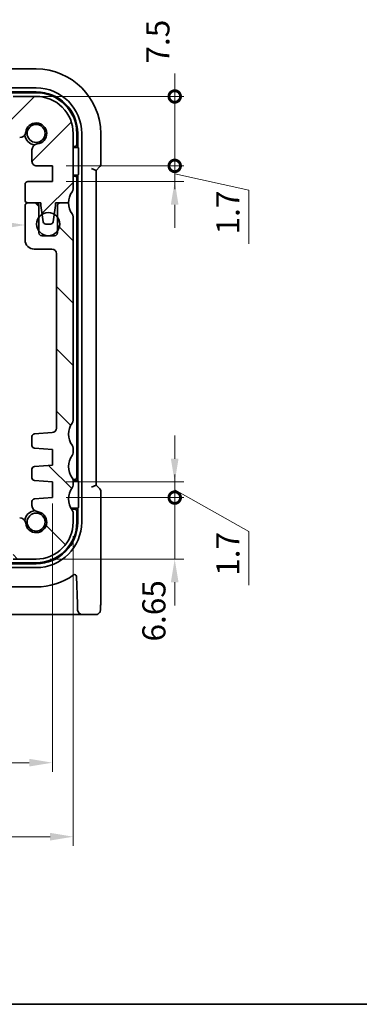
# Model space of a CAD drawing. Units: millimetres. Extents: x 14 to 2205, y 8 to 430.
# Drawn here: x 691 to 728, y 8 to 114 of the extents above; entities that cross this region are included whole.
import ezdxf

# ---------------------------------------------------------------- set-up
doc = ezdxf.new("R2010")
doc.units = ezdxf.units.MM
doc.layers.get('Defpoints').update_dxf_attribs({"lineweight": 25})
for name, color, linetype, lineweight in [('Border (ISO)', 7, 'Continuous', 35), ('Dimension (ISO)', 7, 'Continuous', 18), ('Hatch (ISO)', 1, 'Continuous', 18), ('Visible (ISO)', 7, 'Continuous', 35)]:
    doc.layers.add(name, color=color, linetype=linetype, lineweight=lineweight)
doc.styles.add('Note Text (TK)', font='MS PGothic.ttf')
doc.dimstyles.new('Default - Method 1b (TK)', dxfattribs={"dimtxt": 2.5, "dimasz": 2.5, "dimexe": 1, "dimexo": 1.5, "dimgap": 1, "dimtad": 1, "dimtoh": 1, "dimrnd": 1e-08, "dimdsep": 46, "dimtxsty": 'Note Text (TK)', "dimcen": 0.09, "dimdle": 5, "dimclrd": 100, "dimclre": 100, "dimclrt": 7, "dimadec": 1, "dimazin": 1, "dimtfac": 1, "dimtmove": 0, "dimatfit": 3, "dimfxl": 1, "dimtolj": 1, "dimlwd": -1, "dimlwe": -1, "dimarcsym": 0})

# ---------------------------------------------------------------- blocks, each defined once
blk = doc.blocks.new('図面枠 tk図枠')
at = {"layer": 'Border (ISO)'}
blk.add_line((14.5, 8), (405.5, 8), dxfattribs=at)
blk = doc.blocks.new('*D35')
at = {"layer": 'Defpoints', "color": 0}
for p in [(641.83, 92.46), (691.43, 92.46), (691.43, 92.22)]:
    blk.add_point(p, dxfattribs=at)
at = {"layer": 'Dimension (ISO)', "color": 100}
blk.add_line((644.33, 92.22), (688.93, 92.22), dxfattribs=at)
for points in [[(644.33, 92.63), (644.33, 91.8), (641.83, 92.22)], [(688.93, 92.63), (688.93, 91.8), (691.43, 92.22)]]:
    blk.add_solid(points, dxfattribs=at)
at = {"layer": 'Dimension (ISO)', "color": 7, "insert": (663.69, 94.47), "char_height": 2.5, "attachment_point": 4, "style": 'Note Text (TK)'}
blk.add_mtext('\\A1;49.6', dxfattribs=at)
blk = doc.blocks.new('*D37')
at = {"layer": 'Defpoints', "color": 0}
for p in [(694.38, 63.61), (638.88, 62.76), (694.38, 34.11)]:
    blk.add_point(p, dxfattribs=at)
at = {"layer": 'Dimension (ISO)', "color": 100}
for p, q in [((694.38, 62.11), (694.38, 33.11)), ((638.88, 61.26), (638.88, 33.11)), ((641.38, 34.11), (691.88, 34.11))]:
    blk.add_line(p, q, dxfattribs=at)
for points in [[(641.38, 34.53), (641.38, 33.7), (638.88, 34.11)], [(691.88, 34.53), (691.88, 33.7), (694.38, 34.11)]]:
    blk.add_solid(points, dxfattribs=at)
at = {"layer": 'Dimension (ISO)', "color": 7, "insert": (663.71, 36.36), "char_height": 2.5, "attachment_point": 4, "style": 'Note Text (TK)'}
blk.add_mtext('\\A1;55.5', dxfattribs=at)
blk = doc.blocks.new('*D38')
at = {"layer": 'Defpoints', "color": 0}
for p in [(636.63, 60.11), (696.63, 60.11), (696.63, 26.11)]:
    blk.add_point(p, dxfattribs=at)
at = {"layer": 'Dimension (ISO)', "color": 100}
for p, q in [((636.63, 58.61), (636.63, 25.11)), ((696.63, 58.61), (696.63, 25.11)), ((639.13, 26.11), (694.13, 26.11))]:
    blk.add_line(p, q, dxfattribs=at)
for points in [[(639.13, 26.53), (639.13, 25.7), (636.63, 26.11)], [(694.13, 26.53), (694.13, 25.7), (696.63, 26.11)]]:
    blk.add_solid(points, dxfattribs=at)
at = {"layer": 'Dimension (ISO)', "color": 7, "insert": (664.97, 28.36), "char_height": 2.5, "attachment_point": 4, "style": 'Note Text (TK)'}
blk.add_mtext('\\A1;60', dxfattribs=at)
blk = doc.blocks.new('_DotSmall')
at = {"color": 0, "linetype": 'ByBlock', "const_width": 0.5}
blk.add_lwpolyline([(-0.0625, 0, 1), (0.0625, 0, 1)], format="xyb", close=True, dxfattribs=at)
blk = doc.blocks.new('*D39')
at = {"layer": 'Defpoints', "color": 0}
for p in [(694.38, 62.76), (692.63, 56.11), (707.6, 56.11)]:
    blk.add_point(p, dxfattribs=at)
at = {"layer": 'Dimension (ISO)', "color": 100}
for p, q in [((707.6, 62.76), (707.6, 65.26)), ((695.88, 62.76), (708.6, 62.76)), ((707.6, 62.76), (707.6, 56.11)), ((694.13, 56.11), (708.6, 56.11)), ((707.6, 53.61), (707.6, 51.11))]:
    blk.add_line(p, q, dxfattribs=at)
blk.add_solid([(707.18, 53.61), (708.01, 53.61), (707.6, 56.11)], dxfattribs=at)
at = {"layer": 'Dimension (ISO)', "color": 100, "xscale": 2.5, "yscale": 2.5, "zscale": 2.5, "rotation": 270}
blk.add_blockref('_DotSmall', (707.6, 62.76), dxfattribs=at)
at = {"layer": 'Dimension (ISO)', "color": 7, "insert": (705.35, 47.21), "char_height": 2.5, "attachment_point": 4, "rotation": 90, "style": 'Note Text (TK)'}
blk.add_mtext('\\A1;6.65', dxfattribs=at)
blk = doc.blocks.new('*D40')
at = {"layer": 'Defpoints', "color": 0}
for p in [(694.38, 64.46), (694.38, 62.76), (707.6, 62.76)]:
    blk.add_point(p, dxfattribs=at)
at = {"layer": 'Dimension (ISO)', "color": 100}
for p, q in [((707.6, 66.96), (707.6, 69.46)), ((695.88, 64.46), (708.6, 64.46)), ((707.6, 64.46), (707.6, 62.76)), ((707.6, 64.46), (707.6, 62.76)), ((707.6, 63.61), (715.6, 59.08)), ((695.88, 62.76), (708.6, 62.76)), ((707.6, 62.76), (707.6, 60.26)), ((715.6, 59.08), (715.6, 53.31))]:
    blk.add_line(p, q, dxfattribs=at)
blk.add_solid([(707.18, 66.96), (708.01, 66.96), (707.6, 64.46)], dxfattribs=at)
at = {"layer": 'Dimension (ISO)', "color": 100, "xscale": 2.5, "yscale": 2.5, "zscale": 2.5, "rotation": 90}
blk.add_blockref('_DotSmall', (707.6, 62.76), dxfattribs=at)
at = {"layer": 'Dimension (ISO)', "color": 7, "insert": (713.35, 54.31), "char_height": 2.5, "attachment_point": 4, "rotation": 90, "style": 'Note Text (TK)'}
blk.add_mtext('\\A1;1.7', dxfattribs=at)
blk = doc.blocks.new('*D41')
at = {"layer": 'Defpoints', "color": 0}
for p in [(694.38, 98.61), (707.6, 98.61), (694.38, 96.91)]:
    blk.add_point(p, dxfattribs=at)
at = {"layer": 'Dimension (ISO)', "color": 100}
for p, q in [((707.6, 98.61), (707.6, 101.11)), ((695.88, 98.61), (708.6, 98.61)), ((707.6, 96.91), (707.6, 98.61)), ((707.6, 96.91), (707.6, 98.61)), ((695.88, 96.91), (708.6, 96.91)), ((707.6, 97.76), (715.6, 95.97)), ((715.6, 95.97), (715.6, 90.2)), ((707.6, 94.41), (707.6, 91.91))]:
    blk.add_line(p, q, dxfattribs=at)
blk.add_solid([(707.18, 94.41), (708.01, 94.41), (707.6, 96.91)], dxfattribs=at)
at = {"layer": 'Dimension (ISO)', "color": 100, "xscale": 2.5, "yscale": 2.5, "zscale": 2.5, "rotation": 270}
blk.add_blockref('_DotSmall', (707.6, 98.61), dxfattribs=at)
at = {"layer": 'Dimension (ISO)', "color": 7, "insert": (713.35, 91.2), "char_height": 2.5, "attachment_point": 4, "rotation": 90, "style": 'Note Text (TK)'}
blk.add_mtext('\\A1;1.7', dxfattribs=at)
blk = doc.blocks.new('*D42')
at = {"layer": 'Defpoints', "color": 0}
for p in [(690.13, 106.11), (707.6, 106.11), (694.38, 98.61)]:
    blk.add_point(p, dxfattribs=at)
at = {"layer": 'Dimension (ISO)', "color": 100}
for p, q in [((707.6, 106.11), (707.6, 108.61)), ((691.63, 106.11), (708.6, 106.11)), ((707.6, 98.61), (707.6, 106.11)), ((695.88, 98.61), (708.6, 98.61)), ((707.6, 98.61), (707.6, 96.11))]:
    blk.add_line(p, q, dxfattribs=at)
at = {"layer": 'Dimension (ISO)', "color": 100, "xscale": 2.5, "yscale": 2.5, "zscale": 2.5}
for p, rotation in [((707.6, 106.11), 270), ((707.6, 98.61), 90)]:
    blk.add_blockref('_DotSmall', p, dxfattribs=dict(at, rotation=rotation))
at = {"layer": 'Dimension (ISO)', "color": 7, "insert": (705.78, 109.67), "char_height": 2.5, "attachment_point": 4, "rotation": 90, "style": 'Note Text (TK)'}
blk.add_mtext('\\A1;7.5', dxfattribs=at)

msp = doc.modelspace()

# ---------------------------------------------------------------- hatches: boundary and pattern name
at = {"layer": 'Hatch (ISO)'}
h = msp.add_hatch(dxfattribs=at)
h.set_pattern_fill('ANSI31', color=256, scale=38.1, style=0)
h.set_pattern_definition([(45, (393.75, -4), (-3.367596, 3.367596), [])])
edge = h.paths.add_edge_path()
edge.add_line((643.1252, 102.1594), (643.1252, 102.9132))
edge.add_ellipse((643.6252, 102.9132), major_axis=(-0.5, 0), ratio=1, start_angle=270, end_angle=360, ccw=False)
edge.add_line((643.6252, 103.4132), (689.6251, 103.4132))
edge.add_ellipse((689.6251, 102.9132), major_axis=(0, 0.5), ratio=1, start_angle=269.997065, end_angle=360, ccw=False)
edge.add_line((690.1251, 102.9132), (690.1251, 102.1594))
edge.add_ellipse((690.6251, 102.1594), major_axis=(-0.5, 0), ratio=1, start_angle=0, end_angle=90)
edge.add_line((690.6251, 101.6594), (690.8459, 101.6594))
edge.add_ellipse((690.8459, 102.3094), major_axis=(0, -0.65), ratio=1, start_angle=0, end_angle=83.707548)
edge.add_ellipse((692.6251, 102.1132), major_axis=(-1.1331, 0.1249), ratio=1, start_angle=102.584904, end_angle=360, ccw=False)
edge.add_ellipse((692.8213, 100.334), major_axis=(-0.0712, 0.6461), ratio=1, start_angle=0, end_angle=83.707548)
edge.add_line((692.1713, 100.334), (692.1713, 99.1129))
edge.add_ellipse((692.6713, 99.1129), major_axis=(-0.5, 0), ratio=1, start_angle=0, end_angle=90)
edge.add_line((692.6713, 98.6129), (694.3751, 98.6129))
edge.add_line((694.3751, 98.6129), (694.3751, 96.9129))
edge.add_line((694.3751, 96.9129), (691.7251, 96.9129))
edge.add_ellipse((691.7251, 96.6129), major_axis=(0, 0.3), ratio=1, start_angle=0, end_angle=90)
edge.add_line((691.4251, 96.6129), (691.4251, 94.9132))
edge.add_ellipse((691.7251, 94.9132), major_axis=(-0.3, 0), ratio=1, start_angle=0, end_angle=90)
edge.add_line((691.7251, 94.6132), (692.6251, 94.6132))
edge.add_line((692.6251, 94.6132), (693.1251, 94.6132))
edge.add_line((693.1251, 94.6132), (693.1251, 94.3132))
edge.add_line((693.1251, 94.3132), (693.2658, 93.3752))
edge.add_line((693.2658, 93.3752), (693.3868, 92.5687))
edge.add_ellipse((693.6835, 92.6132), major_axis=(-0.2967, -0.0445), ratio=1, start_angle=0, end_angle=81.469234)
edge.add_line((693.6835, 92.3132), (694.1668, 92.3132))
edge.add_ellipse((694.1668, 92.6132), major_axis=(0, -0.3), ratio=1, start_angle=0, end_angle=81.469234)
edge.add_line((694.4635, 92.5687), (694.5844, 93.3752))
edge.add_line((694.5844, 93.3752), (694.7251, 94.3132))
edge.add_line((694.7251, 94.3132), (694.7251, 94.6132))
edge.add_line((694.7251, 94.6132), (695.2251, 94.6132))
edge.add_line((695.2251, 94.6132), (696.1251, 94.6132))
edge.add_ellipse((698.1251, 94.6132), major_axis=(-2, 0), ratio=1, start_angle=323.130102, end_angle=360, ccw=False)
edge.add_ellipse((696.1251, 96.1132), major_axis=(0.4, -0.3), ratio=1, start_angle=0, end_angle=36.869898)
edge.add_line((696.6251, 96.1132), (696.6251, 102.1132))
edge.add_ellipse((692.6251, 102.1132), major_axis=(4, 0), ratio=1, start_angle=0, end_angle=90)
edge.add_line((692.6251, 106.1132), (690.1251, 106.1132))
edge.add_line((690.1251, 106.1132), (690.1251, 105.2132))
edge.add_line((690.1251, 105.2132), (643.1251, 105.2132))
edge.add_line((643.1251, 105.2132), (643.1251, 106.1132))
edge.add_line((643.1251, 106.1132), (640.6251, 106.1132))
edge.add_ellipse((640.6251, 102.1132), major_axis=(0, 4), ratio=1, start_angle=0, end_angle=90)
edge.add_line((636.6251, 102.1132), (636.6251, 96.1132))
edge.add_ellipse((637.1251, 96.1132), major_axis=(-0.5, 0), ratio=1, start_angle=0, end_angle=36.869898)
edge.add_ellipse((635.1251, 94.6132), major_axis=(1.6, 1.2), ratio=1, start_angle=323.130102, end_angle=360, ccw=False)
edge.add_line((637.1251, 94.6132), (638.0251, 94.6132))
edge.add_line((638.0251, 94.6132), (638.5252, 94.6132))
edge.add_line((638.5252, 94.6132), (638.5252, 94.3132))
edge.add_line((638.5252, 94.3132), (638.6659, 93.3752))
edge.add_line((638.6659, 93.3752), (638.7868, 92.5687))
edge.add_ellipse((639.0835, 92.6132), major_axis=(-0.2967, -0.0445), ratio=1, start_angle=0, end_angle=81.469234)
edge.add_line((639.0835, 92.3132), (639.5668, 92.3132))
edge.add_ellipse((639.5668, 92.6132), major_axis=(0, -0.3), ratio=1, start_angle=0, end_angle=81.469234)
edge.add_line((639.8635, 92.5687), (639.9845, 93.3752))
edge.add_line((639.9845, 93.3752), (640.1252, 94.3132))
edge.add_line((640.1252, 94.3132), (640.1252, 94.6132))
edge.add_line((640.1252, 94.6132), (640.6251, 94.6132))
edge.add_line((640.6251, 94.6132), (641.5251, 94.6132))
edge.add_line((641.5251, 94.6132), (641.5252, 94.6132))
edge.add_ellipse((641.5252, 94.9132), major_axis=(0, -0.3), ratio=1, start_angle=0, end_angle=90)
edge.add_line((641.8252, 94.9132), (641.8252, 96.6129))
edge.add_ellipse((641.5252, 96.6129), major_axis=(0.3, 0), ratio=1, start_angle=0, end_angle=90)
edge.add_line((641.5252, 96.9129), (638.8752, 96.9129))
edge.add_line((638.8752, 96.9129), (638.8752, 98.6129))
edge.add_line((638.8752, 98.6129), (640.579, 98.6129))
edge.add_ellipse((640.579, 99.1129), major_axis=(0, -0.5), ratio=1, start_angle=0, end_angle=90)
edge.add_line((641.079, 99.1129), (641.079, 100.334))
edge.add_ellipse((640.429, 100.334), major_axis=(0.65, 0), ratio=1, start_angle=0, end_angle=83.707548)
edge.add_ellipse((640.6252, 102.1132), major_axis=(-0.1249, -1.1331), ratio=1, start_angle=102.584904, end_angle=360, ccw=False)
edge.add_ellipse((642.4044, 102.3094), major_axis=(-0.6461, -0.0712), ratio=1, start_angle=0, end_angle=83.707548)
edge.add_line((642.4044, 101.6594), (642.6252, 101.6594))
edge.add_ellipse((642.6252, 102.1594), major_axis=(0, -0.5), ratio=1, start_angle=0, end_angle=90)
h = msp.add_hatch(dxfattribs=at)
h.set_pattern_fill('ANSI31', color=256, scale=38.1, angle=90.00021, style=0)
h.set_pattern_definition([(135.0002, (393.75, -4), (-3.367584, -3.36761), [])])
edge = h.paths.add_edge_path()
edge.add_ellipse((689.6251, 59.3132), major_axis=(0.5, 0), ratio=1, start_angle=270, end_angle=360)
edge.add_line((690.1251, 59.3132), (690.1251, 60.067))
edge.add_ellipse((690.6251, 60.067), major_axis=(0, 0.5), ratio=1, start_angle=0, end_angle=90, ccw=False)
edge.add_line((690.6251, 60.567), (690.8459, 60.567))
edge.add_ellipse((690.8459, 59.917), major_axis=(0.6461, 0.0712), ratio=1, start_angle=0, end_angle=83.707548, ccw=False)
edge.add_ellipse((692.6251, 60.1132), major_axis=(0.1249, 1.1331), ratio=1, start_angle=102.584904, end_angle=360)
edge.add_ellipse((692.8183, 61.8897), major_axis=(-0.647, 0.0027), ratio=1, start_angle=0, end_angle=84.185683, ccw=False)
edge.add_line((692.1713, 61.8924), (692.1713, 62.3294))
edge.add_ellipse((692.4713, 62.3294), major_axis=(-0.0209, 0.2993), ratio=1, start_angle=0, end_angle=85.999921, ccw=False)
edge.add_line((692.4504, 62.6286), (694.3751, 62.7632))
edge.add_line((694.3751, 62.7632), (694.3751, 64.4632))
edge.add_line((694.3751, 64.4632), (692.4504, 64.5978))
edge.add_ellipse((692.4713, 64.8971), major_axis=(-0.3, 0), ratio=1, start_angle=0, end_angle=86, ccw=False)
edge.add_line((692.1713, 64.8971), (692.1713, 65.8294))
edge.add_ellipse((692.4713, 65.8294), major_axis=(-0.0209, 0.2993), ratio=1, start_angle=0, end_angle=86, ccw=False)
edge.add_line((692.4504, 66.1286), (694.3751, 66.2632))
edge.add_line((694.3751, 66.2632), (694.3751, 67.9632))
edge.add_line((694.3751, 67.9632), (692.4504, 68.0978))
edge.add_ellipse((692.4713, 68.3971), major_axis=(-0.3, 0), ratio=1, start_angle=0, end_angle=85.999927, ccw=False)
edge.add_line((692.1713, 68.3971), (692.1713, 69.3468))
edge.add_ellipse((692.4713, 69.3468), major_axis=(-0.0209, 0.2993), ratio=1, start_angle=0, end_angle=86.000067, ccw=False)
edge.add_line((692.4504, 69.6461), (694.36, 69.7796))
edge.add_ellipse((694.3251, 70.2784), major_axis=(0.5, 0), ratio=1, start_angle=274, end_angle=360)
edge.add_line((694.8251, 70.2784), (694.8251, 89.1132))
edge.add_ellipse((694.3251, 89.1132), major_axis=(0, 0.5), ratio=1, start_angle=270.000027, end_angle=360)
edge.add_line((694.3251, 89.6132), (692.4251, 89.6132))
edge.add_ellipse((692.4251, 90.6132), major_axis=(-1, 0), ratio=1, start_angle=0, end_angle=89.999974, ccw=False)
edge.add_line((691.4251, 90.6132), (691.4251, 94.3132))
edge.add_ellipse((691.7251, 94.3132), major_axis=(0, 0.3), ratio=1, start_angle=0, end_angle=89.999999, ccw=False)
edge.add_line((691.7251, 94.6132), (692.6251, 94.6132))
edge.add_ellipse((692.6251, 94.3132), major_axis=(0.3, 0), ratio=1, start_angle=0, end_angle=90, ccw=False)
edge.add_line((692.9251, 94.3132), (692.9251, 93.0632))
edge.add_line((692.9251, 93.0632), (692.9251, 91.5632))
edge.add_line((692.9251, 91.5632), (692.9251, 91.3632))
edge.add_ellipse((693.2251, 91.3632), major_axis=(0, -0.3), ratio=1, start_angle=270, end_angle=360)
edge.add_line((693.2251, 91.0632), (694.6251, 91.0632))
edge.add_ellipse((694.6251, 91.3632), major_axis=(0.3, 0), ratio=1, start_angle=270, end_angle=360)
edge.add_line((694.9251, 91.3632), (694.9251, 91.5632))
edge.add_line((694.9251, 91.5632), (694.9251, 93.0632))
edge.add_line((694.9251, 93.0632), (694.9251, 94.3132))
edge.add_ellipse((695.2251, 94.3132), major_axis=(0, 0.3), ratio=1, start_angle=0, end_angle=90, ccw=False)
edge.add_line((695.2251, 94.6132), (696.1251, 94.6132))
edge.add_ellipse((698.1251, 94.6132), major_axis=(-1.6, -1.2), ratio=1, start_angle=323.130102, end_angle=360)
edge.add_ellipse((696.1223, 93.1123), major_axis=(0.5028, 0.0013), ratio=1, start_angle=0, end_angle=36.609263, ccw=False)
edge.add_line((696.6251, 93.1136), (696.6251, 71.1132))
edge.add_ellipse((696.1251, 71.1132), major_axis=(0.4, -0.3), ratio=1, start_angle=0, end_angle=36.869899, ccw=False)
edge.add_ellipse((698.1251, 69.6132), major_axis=(-1.6, -1.2), ratio=1, start_angle=286.260203, end_angle=360)
edge.add_ellipse((696.1251, 68.1132), major_axis=(0.5, 0), ratio=1, start_angle=0, end_angle=36.869898, ccw=False)
edge.add_line((696.6251, 68.1132), (696.6251, 67.6132))
edge.add_ellipse((696.1251, 67.6132), major_axis=(0.4, -0.3), ratio=1, start_angle=0, end_angle=36.869898, ccw=False)
edge.add_ellipse((698.1251, 66.1132), major_axis=(-1.6, -1.2), ratio=1, start_angle=286.260205, end_angle=360)
edge.add_ellipse((696.1251, 64.6132), major_axis=(0.5, 0), ratio=1, start_angle=0, end_angle=36.869898, ccw=False)
edge.add_line((696.6251, 64.6132), (696.6251, 64.1132))
edge.add_ellipse((696.1251, 64.1132), major_axis=(0.4, -0.3), ratio=1, start_angle=0, end_angle=36.869898, ccw=False)
edge.add_ellipse((698.1251, 62.6132), major_axis=(-1.6, -1.2), ratio=1, start_angle=286.260205, end_angle=360)
edge.add_ellipse((696.1288, 61.1144), major_axis=(0.4963, -0.0012), ratio=1, start_angle=0, end_angle=37.150871, ccw=False)
edge.add_line((696.6251, 61.1132), (696.6251, 60.1132))
edge.add_ellipse((692.6251, 60.1132), major_axis=(0, -4), ratio=1, start_angle=0, end_angle=90, ccw=False)
edge.add_line((692.6251, 56.1132), (690.1251, 56.1132))
edge.add_line((690.1251, 56.1132), (690.1251, 57.0132))
edge.add_line((690.1251, 57.0132), (643.1251, 57.0132))
edge.add_line((643.1251, 57.0132), (643.1251, 56.1132))
edge.add_line((643.1251, 56.1132), (640.6251, 56.1132))
edge.add_ellipse((640.6251, 60.1132), major_axis=(-4, 0), ratio=1, start_angle=0, end_angle=90, ccw=False)
edge.add_line((636.6251, 60.1132), (636.6251, 61.1132))
edge.add_ellipse((637.1215, 61.1144), major_axis=(-0.3963, 0.2988), ratio=1, start_angle=0, end_angle=37.150871, ccw=False)
edge.add_ellipse((635.1251, 62.6132), major_axis=(1.6, 1.2), ratio=1, start_angle=286.260205, end_angle=360)
edge.add_ellipse((637.1251, 64.1132), major_axis=(-0.5, 0), ratio=1, start_angle=0, end_angle=36.869898, ccw=False)
edge.add_line((636.6251, 64.1132), (636.6251, 64.6132))
edge.add_ellipse((637.1251, 64.6132), major_axis=(-0.4, 0.3), ratio=1, start_angle=0, end_angle=36.869898, ccw=False)
edge.add_ellipse((635.1251, 66.1132), major_axis=(1.6, 1.2), ratio=1, start_angle=286.260205, end_angle=360)
edge.add_ellipse((637.1251, 67.6132), major_axis=(-0.5, 0), ratio=1, start_angle=0, end_angle=36.869898, ccw=False)
edge.add_line((636.6251, 67.6132), (636.6251, 68.1132))
edge.add_ellipse((637.1251, 68.1132), major_axis=(-0.4, 0.3), ratio=1, start_angle=0, end_angle=36.869898, ccw=False)
edge.add_ellipse((635.1251, 69.6132), major_axis=(1.6, 1.2), ratio=1, start_angle=286.260203, end_angle=360)
edge.add_ellipse((637.1251, 71.1132), major_axis=(-0.5, 0), ratio=1, start_angle=0, end_angle=36.869899, ccw=False)
edge.add_line((636.6251, 71.1132), (636.6251, 93.1136))
edge.add_ellipse((637.128, 93.1123), major_axis=(-0.4028, 0.3009), ratio=1, start_angle=0, end_angle=36.609263, ccw=False)
edge.add_ellipse((635.1251, 94.6132), major_axis=(2, 0), ratio=1, start_angle=323.130102, end_angle=360)
edge.add_line((637.1251, 94.6132), (638.0251, 94.6132))
edge.add_ellipse((638.0251, 94.3132), major_axis=(0.3, 0), ratio=1, start_angle=0, end_angle=90, ccw=False)
edge.add_line((638.3251, 94.3132), (638.3251, 93.0632))
edge.add_line((638.3251, 93.0632), (638.3251, 91.5632))
edge.add_line((638.3251, 91.5632), (638.3251, 91.3632))
edge.add_ellipse((638.6251, 91.3632), major_axis=(0, -0.3), ratio=1, start_angle=270, end_angle=360)
edge.add_line((638.6251, 91.0632), (640.0251, 91.0632))
edge.add_ellipse((640.0251, 91.3632), major_axis=(0.3, 0), ratio=1, start_angle=270, end_angle=360)
edge.add_line((640.3251, 91.3632), (640.3251, 91.5632))
edge.add_line((640.3251, 91.5632), (640.3251, 93.0632))
edge.add_line((640.3251, 93.0632), (640.3251, 94.3132))
edge.add_ellipse((640.6251, 94.3132), major_axis=(0, 0.3), ratio=1, start_angle=0, end_angle=90, ccw=False)
edge.add_line((640.6251, 94.6132), (641.5251, 94.6132))
edge.add_ellipse((641.5251, 94.3132), major_axis=(0.3, 0), ratio=1, start_angle=0, end_angle=89.999999, ccw=False)
edge.add_line((641.8251, 94.3132), (641.8251, 90.6132))
edge.add_ellipse((640.8251, 90.6132), major_axis=(0, -1), ratio=1, start_angle=0, end_angle=89.999974, ccw=False)
edge.add_line((640.8251, 89.6132), (638.9251, 89.6132))
edge.add_ellipse((638.9251, 89.1132), major_axis=(-0.5, 0), ratio=1, start_angle=270.000027, end_angle=360)
edge.add_line((638.4251, 89.1132), (638.4251, 70.2784))
edge.add_ellipse((638.9251, 70.2784), major_axis=(-0.0349, -0.4988), ratio=1, start_angle=274, end_angle=360)
edge.add_line((638.8903, 69.7796), (640.7999, 69.6461))
edge.add_ellipse((640.7789, 69.3468), major_axis=(0.3, 0), ratio=1, start_angle=0, end_angle=86.000067, ccw=False)
edge.add_line((641.0789, 69.3468), (641.0789, 68.3971))
edge.add_ellipse((640.7789, 68.3971), major_axis=(0.0209, -0.2993), ratio=1, start_angle=0, end_angle=85.999927, ccw=False)
edge.add_line((640.7999, 68.0978), (638.8751, 67.9632))
edge.add_line((638.8751, 67.9632), (638.8751, 66.2632))
edge.add_line((638.8751, 66.2632), (640.7999, 66.1286))
edge.add_ellipse((640.7789, 65.8294), major_axis=(0.3, 0), ratio=1, start_angle=0, end_angle=86, ccw=False)
edge.add_line((641.0789, 65.8294), (641.0789, 64.8971))
edge.add_ellipse((640.7789, 64.8971), major_axis=(0.0209, -0.2993), ratio=1, start_angle=0, end_angle=86, ccw=False)
edge.add_line((640.7999, 64.5978), (638.8751, 64.4632))
edge.add_line((638.8751, 64.4632), (638.8751, 62.7632))
edge.add_line((638.8751, 62.7632), (640.7999, 62.6286))
edge.add_ellipse((640.7789, 62.3294), major_axis=(0.3, 0), ratio=1, start_angle=0, end_angle=85.999921, ccw=False)
edge.add_line((641.0789, 62.3294), (641.0789, 61.8924))
edge.add_ellipse((640.432, 61.8897), major_axis=(0.0682, -0.6434), ratio=1, start_angle=0, end_angle=84.185683, ccw=False)
edge.add_ellipse((640.6251, 60.1132), major_axis=(1.1331, -0.1249), ratio=1, start_angle=102.584904, end_angle=360)
edge.add_ellipse((642.4044, 59.917), major_axis=(0, 0.65), ratio=1, start_angle=0, end_angle=83.707548, ccw=False)
edge.add_line((642.4044, 60.567), (642.6251, 60.567))
edge.add_ellipse((642.6251, 60.067), major_axis=(0.5, 0), ratio=1, start_angle=0, end_angle=90, ccw=False)
edge.add_line((643.1251, 60.067), (643.1251, 59.3132))
edge.add_ellipse((643.6251, 59.3132), major_axis=(0, -0.5), ratio=1, start_angle=270, end_angle=360)
edge.add_line((643.6251, 58.8132), (689.6251, 58.8132))

# ---------------------------------------------------------------- linework, layer by layer
at = {"layer": 'Visible (ISO)'}
for p, q in [((692.6251, 109.0863), (689.9213, 109.0863)), ((689.6251, 106.6132), (692.6251, 106.6132)), ((692.6251, 106.5132), (689.7251, 106.5132)), ((689.9213, 107.0325), (692.6251, 107.0325)), ((692.6251, 106.1132), (690.1251, 106.1132)), ((696.6251, 96.1132), (696.6251, 102.1132)), ((697.0251, 100.9132), (697.0251, 102.1132)), ((697.1251, 102.1132), (697.1251, 100.6132)), ((697.5444, 102.1132), (697.5444, 60.1132)), ((699.5982, 98.7486), (699.5982, 102.1132)), ((692.1713, 100.334), (692.1713, 99.1129)), ((696.6251, 100.7132), (696.8251, 100.7132)), ((696.6251, 100.6132), (697.1251, 100.6132)), ((697.1251, 100.6132), (697.1938, 100.5445)), ((697.2037, 100.3448), (697.2037, 97.8816)), ((692.6713, 98.6129), (694.3751, 98.6129)), ((694.3751, 98.6129), (694.3751, 96.9129)), ((699.0982, 98.1244), (698.5982, 98.3315)), ((699.0982, 98.1244), (699.5104, 98.5365)), ((699.0982, 64.1021), (699.0982, 98.1244)), ((694.3751, 96.9129), (691.7251, 96.9129)), ((697.1251, 97.6132), (696.6251, 97.6132)), ((696.8251, 97.5132), (696.6251, 97.5132)), ((697.0251, 64.9132), (697.0251, 97.3132)), ((697.1938, 97.6819), (697.1251, 97.6132)), ((697.1251, 97.6132), (697.1251, 64.6132)), ((691.4251, 96.6129), (691.4251, 94.9132)), ((691.4251, 94.3132), (691.4251, 90.6132)), ((691.7251, 94.6132), (693.1251, 94.6132)), ((692.6251, 94.6132), (691.7251, 94.6132)), ((692.9251, 91.3632), (692.9251, 94.3132)), ((693.1251, 94.6132), (693.1251, 94.3132)), ((693.1251, 94.3132), (693.3868, 92.5687)), ((694.4635, 92.5687), (694.7251, 94.3132)), ((694.7251, 94.3132), (694.7251, 94.6132)), ((694.7251, 94.6132), (696.1251, 94.6132)), ((694.9251, 94.3132), (694.9251, 91.3632)), ((696.1251, 94.6132), (695.2251, 94.6132)), ((696.6251, 71.1132), (696.6251, 93.1136)), ((693.6835, 92.3132), (694.1668, 92.3132)), ((694.6251, 91.0632), (693.2251, 91.0632)), ((692.4251, 89.6132), (694.3251, 89.6132)), ((694.8251, 89.1132), (694.8251, 70.2784)), ((692.1713, 69.3468), (692.1713, 68.3971)), ((694.36, 69.7796), (692.4504, 69.6461)), ((696.6251, 67.6132), (696.6251, 68.1132)), ((692.4504, 68.0978), (694.3751, 67.9632)), ((694.3751, 67.9632), (694.3751, 66.2632)), ((694.3751, 66.2632), (692.4504, 66.1286)), ((692.1713, 65.8294), (692.1713, 64.8971)), ((692.4504, 64.5978), (694.3751, 64.4632)), ((694.3751, 64.4632), (694.3751, 62.7632)), ((696.6251, 64.7132), (696.8251, 64.7132)), ((696.6251, 64.6132), (697.1251, 64.6132)), ((696.6251, 64.1132), (696.6251, 64.6132)), ((697.1251, 64.6132), (697.1938, 64.5445)), ((697.2037, 64.3448), (697.2037, 61.8816)), ((699.0982, 64.1021), (698.5982, 63.895)), ((699.5104, 63.69), (699.0982, 64.1021)), ((699.5982, 51.3132), (699.5982, 63.4778)), ((692.1713, 62.3294), (692.1713, 61.8924)), ((694.3751, 62.7632), (692.4504, 62.6286)), ((697.1251, 61.6132), (696.6251, 61.6132)), ((696.8251, 61.5132), (696.6251, 61.5132)), ((696.6251, 60.1132), (696.6251, 61.1132)), ((697.0251, 60.1132), (697.0251, 61.3132)), ((697.1938, 61.6819), (697.1251, 61.6132)), ((697.1251, 61.6132), (697.1251, 60.1132)), ((692.6251, 55.6132), (689.6251, 55.6132)), ((689.7251, 55.7132), (692.6251, 55.7132)), ((690.1251, 56.1132), (692.6251, 56.1132)), ((692.6251, 55.194), (689.2059, 55.194)), ((696.981, 54.2408), (697.0838, 51.2958)), ((687.3183, 53.1132), (692.6251, 53.1132)), ((697.1083, 50.5958), (697.0838, 51.2958)), ((636.3419, 50.1132), (696.9084, 50.1132)), ((696.9084, 50.1132), (697.608, 50.1132)), ((697.608, 50.1132), (699.0616, 50.1132))]:
    msp.add_line(p, q, dxfattribs=at)
for centre, radius in [((692.6251, 102.1132), 0.9739), ((693.9251, 92.3132), 1.25), ((692.6251, 60.1132), 0.9739)]:
    msp.add_circle(centre, radius, dxfattribs=at)
for centre, radius, start, end in [((692.6251, 102.1132), 6.9731, 0, 90), ((692.6251, 102.1132), 4.9193, 0, 90), ((692.6251, 102.1132), 4.5, 0, 90), ((692.6251, 102.1132), 4.4, 0, 90), ((692.6251, 102.1132), 4, 0, 90.000001), ((692.6251, 102.1132), 1.14, 276.292453, 173.707548), ((690.8459, 102.3094), 0.65, 270.000001, 353.707548), ((692.6251, 102.1132), 1.25, 187.599862, 262.400081), ((692.8213, 100.334), 0.65, 96.292453, 180), ((696.8251, 100.9132), 0.2, 270, 0), ((692.6713, 99.1129), 0.5, 180, 270.000001), ((699.2982, 98.7486), 0.3, 315, 0), ((691.7251, 96.6129), 0.3, 90.000001, 180), ((696.8251, 97.3132), 0.2, 0, 90), ((698.1251, 94.6132), 2, 143.130103, 180), ((696.1251, 96.1132), 0.5, 323.130103, 0), ((691.7251, 94.9132), 0.3, 180, 270.000001), ((691.7251, 94.3132), 0.3, 90, 179.999999), ((692.6251, 94.3132), 0.3, 0, 90), ((695.2251, 94.3132), 0.3, 90, 180), ((698.1251, 94.6132), 2, 180, 216.869898), ((696.1223, 93.1123), 0.5028, 0.153413, 36.762676), ((693.6835, 92.6132), 0.3, 188.530766, 270.000001), ((694.1668, 92.6132), 0.3, 270.000001, 351.469235), ((692.4251, 90.6132), 1, 179.999999, 269.999973), ((693.2251, 91.3632), 0.3, 180, 270), ((694.6251, 91.3632), 0.3, 270, 0), ((694.3251, 89.1132), 0.5, 0, 89.999973), ((694.3251, 70.2784), 0.5, 274, 0), ((698.1251, 69.6132), 2, 143.130101, 216.869898), ((696.1251, 71.1132), 0.5, 323.130101, 0), ((692.4713, 69.3468), 0.3, 94, 180.000067), ((692.4713, 68.3971), 0.3, 180.000067, 265.999994), ((696.1251, 68.1132), 0.5, 0, 36.869898), ((698.1251, 66.1132), 2, 143.130102, 216.869898), ((696.1251, 67.6132), 0.5, 323.130102, 0), ((692.4713, 65.8294), 0.3, 93.999994, 179.999994), ((696.1251, 64.6132), 0.5, 0, 36.869898), ((696.8251, 64.9132), 0.2, 270, 0), ((692.4713, 64.8971), 0.3, 179.999994, 265.999994), ((696.1251, 64.1132), 0.5, 323.130102, 0), ((696.6251, 63.6132), 1.1, 90, 90.525688), ((698.1251, 62.6132), 2, 143.130102, 216.869898), ((699.2982, 63.4778), 0.3, 0, 45), ((692.4713, 62.3294), 0.3, 93.999994, 179.999915), ((692.8183, 61.8897), 0.647, 179.760979, 263.946662), ((692.6251, 60.1132), 1.25, 97.663066, 172.400106), ((692.6251, 60.1132), 1.14, 186.292452, 83.707548), ((696.6251, 62.6132), 1, 255.522498, 270), ((696.6251, 62.6132), 1.1, 260.58198, 270), ((696.1288, 61.1144), 0.4964, 359.859521, 37.010393), ((696.8251, 61.3132), 0.2, 0, 90), ((690.8459, 59.917), 0.65, 6.292452, 90), ((692.6251, 60.1132), 4.9193, 270, 0), ((692.6251, 60.1132), 4.5, 270, 0), ((692.6251, 60.1132), 4.4, 270, 0), ((692.6251, 60.1132), 4, 270, 0), ((692.6251, 60.1132), 7, 270, 305.255258), ((696.7811, 54.2338), 0.2, 2, 125.255258), ((697.608, 50.6132), 0.5, 182, 270)]:
    msp.add_arc(centre, radius, start, end, dxfattribs=at)
for centre, start_param, end_param in [((697.1933, 100.3448), 1.57079633, 3.08923278), ((697.1933, 97.8816), 0.05235988, 1.57079633), ((697.1933, 64.3448), 1.57079633, 3.08923278), ((697.1933, 61.8816), 0.05235988, 1.57079633)]:
    msp.add_ellipse(centre, major_axis=(0, -0.2), ratio=0.05240778, start_param=start_param, end_param=end_param, dxfattribs=at)
msp.add_open_spline([(699.5982, 51.3132), (699.5982, 51.2372), (699.5976, 51.1611), (699.5951, 51.0156), (699.5933, 50.9462), (699.5885, 50.8193), (699.5855, 50.7619), (699.5782, 50.66), (699.5746, 50.6182), (699.5625, 50.5427), (699.5598, 50.5185), (699.534, 50.4408), (699.5248, 50.4107), (699.4817, 50.3391), (699.4671, 50.3169), (699.4283, 50.2714), (699.4075, 50.2495), (699.3381, 50.1929), (699.2792, 50.1556), (699.1582, 50.1206), (699.11, 50.1132), (699.0616, 50.1132)], degree=3, knots=[0, 0, 0, 0, 0.31415927, 0.31415927, 0.62831853, 0.62831853, 0.9424778, 0.9424778, 1.25663706, 1.25663706, 1.41371669, 1.41371669, 1.48395567, 1.48395567, 1.50917161, 1.50917161, 1.52803765, 1.52803765, 1.55563196, 1.55563196, 1.57079633, 1.57079633, 1.57079633, 1.57079633], dxfattribs=at)

# ---------------------------------------------------------------- block references
at = {"xscale": 1.5, "yscale": 1.5, "zscale": 1.5}
msp.add_blockref('図面枠 tk図枠', (393.75, -4), dxfattribs=at)

# ---------------------------------------------------------------- dimensions: what is measured, and where the dimension line sits
at = {"layer": 'Dimension (ISO)', "color": 100}
for base, p1, p2, angle, override, picture, middle in [((707.5982, 106.1132), (694.3751, 98.6129), (690.1251, 106.1132), 90, {"dimtoh": 0, "dimblk1": 'DotSmall', "dimblk2": 'DotSmall', "dimsah": 1, "dimdle": 0, "dimtmove": 1, "dimatfit": 1}, '*D42', (708.03, 111.6487)), ((707.5982, 98.6129), (694.3751, 96.9129), (694.3751, 98.6129), 90, {"dimtoh": 0, "dimblk2": 'DotSmall', "dimsah": 1, "dimdle": 0, "dimtmove": 1, "dimatfit": 1}, '*D41', (715.5982, 94.9673)), ((691.4251, 92.218), (641.8251, 92.4632), (691.4251, 92.4632), 180, {"dimgap": 1, "dimtoh": 0, "dimdec": 2, "dimse1": 1, "dimse2": 1, "dimtol": 0, "dimlim": 0, "dimtp": 0, "dimtm": 0, "dimtdec": 2, "dimtofl": 0, "dimatfit": 1}, '*D35', (666.6251, 92.218)), ((707.5982, 62.7632), (694.3751, 64.4632), (694.3751, 62.7632), 90, {"dimtoh": 0, "dimblk2": 'DotSmall', "dimsah": 1, "dimdle": 0, "dimtmove": 1, "dimatfit": 1}, '*D40', (715.5982, 58.0761)), ((707.5982, 56.1132), (694.3751, 62.7632), (692.6251, 56.1132), 90, {"dimtoh": 0, "dimblk1": 'DotSmall', "dimsah": 1, "dimdle": 0, "dimtmove": 1, "dimatfit": 1}, '*D39', (707.5982, 50.1132)), ((694.3751, 34.1132), (638.8751, 62.7632), (694.3751, 63.6132), 180, {"dimtoh": 0, "dimtofl": 0, "dimatfit": 1}, '*D37', (666.6251, 34.1132))]:
    dim = msp.add_linear_dim(base=base, p1=p1, p2=p2, angle=angle, dimstyle='Default - Method 1b (TK)', override=override, dxfattribs=at)
    dim.commit()
    dim.dimension.update_dxf_attribs({"geometry": picture, "text_midpoint": middle, "dimtype": 160})
dim = msp.add_linear_dim(base=(696.6251, 26.1132), p1=(636.6251, 60.1132), p2=(696.6251, 60.1132), dimstyle='Default - Method 1b (TK)', override={"dimtoh": 0, "dimtofl": 0, "dimatfit": 1}, dxfattribs=at)
dim.commit()
dim.dimension.update_dxf_attribs({"geometry": '*D38', "text_midpoint": (666.6251, 26.1132), "dimtype": 160})

doc.saveas('drawing.dxf')
